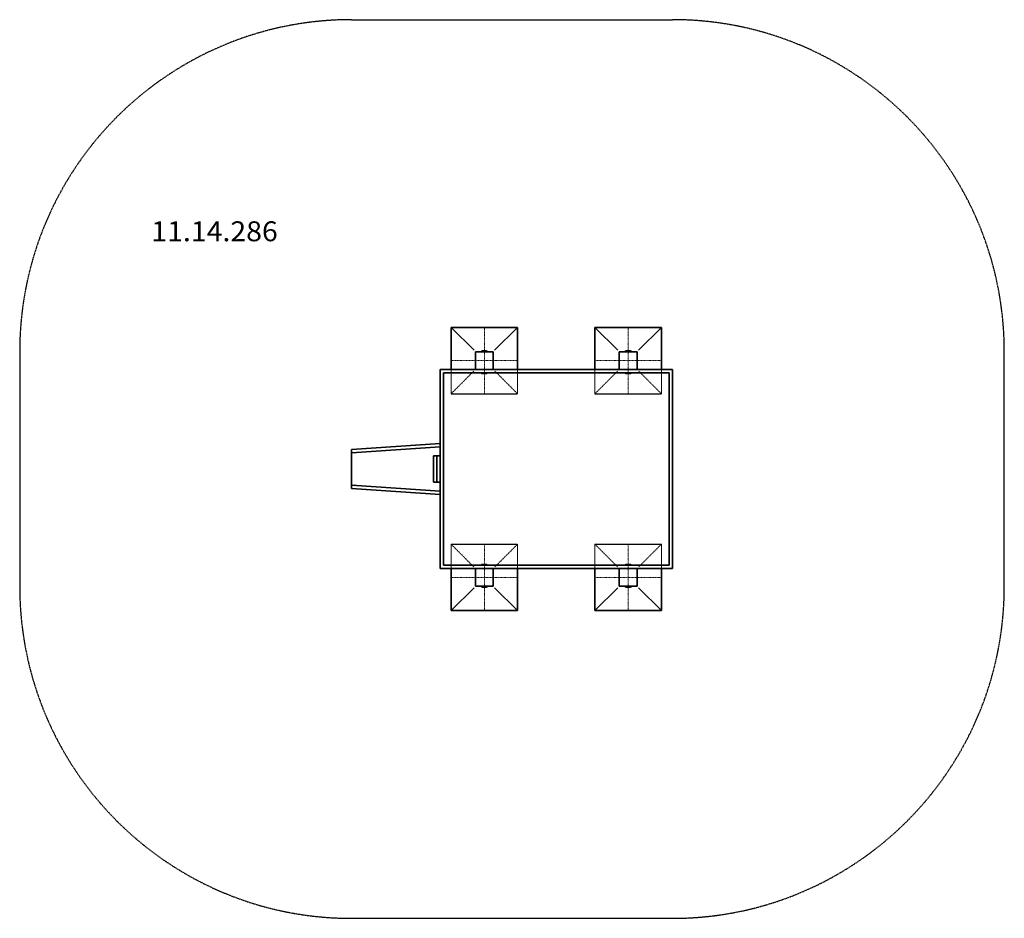
# Model space of a CAD drawing. Units: millimetres. Extents: x -2175 to 2275, y -4930 to -870.
import ezdxf
from ezdxf.enums import TextEntityAlignment as Align

# ---------------------------------------------------------------- set-up
doc = ezdxf.new("R2010")
doc.units = ezdxf.units.MM
doc.header["$LTSCALE"] = 5
for name, pattern in [('AUSGEZOGEN', [0]), ('DASHDOT', [1, 0.5, -0.25, 0, -0.25]), ('DASHED', [0.75, 0.5, -0.25])]:
    doc.linetypes.add(name, pattern=pattern)
for name, color, linetype in [('Layer1', 7, 'Continuous'), ('Layer10', 7, 'Continuous'), ('Layer101', 7, 'Continuous'), ('Layer11', 7, 'Continuous'), ('Layer20', 7, 'Continuous'), ('Layer21', 7, 'Continuous'), ('Layer22', 7, 'Continuous'), ('Layer23', 7, 'Continuous'), ('Layer24', 7, 'Continuous'), ('Layer3', 7, 'Continuous'), ('Layer5', 7, 'Continuous'), ('Layer99', 7, 'Continuous')]:
    doc.layers.add(name, color=color, linetype=linetype)
doc.styles.add('Arial', font='ARIAL.TTF')

# ---------------------------------------------------------------- blocks, each defined once
blk = doc.blocks.new('M10x45_nNn01')
at = {"layer": 'Layer1', "color": 9, "linetype": 'AUSGEZOGEN', "lineweight": 35}
for p, q in [((-89.6, -2465), (-90, -2465.5)), ((-90, -2465.5), (-87.8, -2467.4)), ((-90, -2465.5), (-60, -2465.5)), ((-87.8, -2467.4), (-87.5, -2467.6)), ((-87.5, -2467.6), (-87.1, -2467.8)), ((-87.1, -2467.8), (-86.6, -2468)), ((-86.6, -2468), (-86.1, -2468)), ((-63.9, -2468), (-86.1, -2468)), ((-85, -2468), (-85, -2468.8)), ((-85, -2468.8), (-84.8, -2469)), ((-85, -2468.8), (-65, -2468.8)), ((-84.8, -2469), (-65.2, -2469)), ((-65.2, -2469), (-65, -2468.8)), ((-65, -2468.8), (-65, -2468)), ((-63.9, -2468), (-63.4, -2468)), ((-63.4, -2468), (-63, -2467.8)), ((-63, -2467.8), (-62.5, -2467.6)), ((-62.5, -2467.6), (-62.3, -2467.4)), ((-62.3, -2467.4), (-60, -2465.5)), ((-60, -2465.5), (-60.4, -2465))]:
    blk.add_line(p, q, dxfattribs=at)
blk = doc.blocks.new('M10x45_nNn02')
at = {"layer": 'Layer1', "color": 9, "linetype": 'AUSGEZOGEN', "lineweight": 35}
for p, q in [((-89.6, -3430), (-90, -3430.5)), ((-90, -3430.5), (-87.8, -3432.4)), ((-90, -3430.5), (-60, -3430.5)), ((-87.8, -3432.4), (-87.5, -3432.6)), ((-87.5, -3432.6), (-87.1, -3432.8)), ((-87.1, -3432.8), (-86.6, -3433)), ((-86.6, -3433), (-86.1, -3433)), ((-63.9, -3433), (-86.1, -3433)), ((-85, -3433), (-85, -3433.8)), ((-85, -3433.8), (-84.8, -3434)), ((-85, -3433.8), (-65, -3433.8)), ((-84.8, -3434), (-65.2, -3434)), ((-65.2, -3434), (-65, -3433.8)), ((-65, -3433.8), (-65, -3433)), ((-63.9, -3433), (-63.4, -3433)), ((-63.4, -3433), (-63, -3432.8)), ((-63, -3432.8), (-62.5, -3432.6)), ((-62.5, -3432.6), (-62.3, -3432.4)), ((-62.3, -3432.4), (-60, -3430.5)), ((-60, -3430.5), (-60.4, -3430))]:
    blk.add_line(p, q, dxfattribs=at)
blk = doc.blocks.new('M10x45_nNn03')
at = {"layer": 'Layer1', "color": 9, "linetype": 'AUSGEZOGEN', "lineweight": 35}
for p, q in [((560.4, -3430), (560, -3430.5)), ((560, -3430.5), (562.2, -3432.4)), ((560, -3430.5), (590, -3430.5)), ((562.2, -3432.4), (562.5, -3432.6)), ((562.5, -3432.6), (562.9, -3432.8)), ((562.9, -3432.8), (563.4, -3433)), ((563.4, -3433), (563.9, -3433)), ((586.1, -3433), (563.9, -3433)), ((565, -3433), (565, -3433.8)), ((565, -3433.8), (565.2, -3434)), ((565, -3433.8), (585, -3433.8)), ((565.2, -3434), (584.8, -3434)), ((584.8, -3434), (585, -3433.8)), ((585, -3433.8), (585, -3433)), ((586.1, -3433), (586.6, -3433)), ((586.6, -3433), (587, -3432.8)), ((587, -3432.8), (587.5, -3432.6)), ((587.5, -3432.6), (587.7, -3432.4)), ((587.7, -3432.4), (590, -3430.5)), ((590, -3430.5), (589.6, -3430))]:
    blk.add_line(p, q, dxfattribs=at)
blk = doc.blocks.new('M10x45_nNn04')
at = {"layer": 'Layer1', "color": 9, "linetype": 'AUSGEZOGEN', "lineweight": 35}
for p, q in [((560, -3334.5), (562.2, -3332.6)), ((560.4, -3335), (560, -3334.5)), ((560, -3334.5), (590, -3334.5)), ((562.2, -3332.6), (562.5, -3332.4)), ((562.5, -3332.4), (562.9, -3332.2)), ((562.9, -3332.2), (563.4, -3332)), ((563.4, -3332), (563.9, -3332)), ((586.1, -3332), (563.9, -3332)), ((565, -3331.2), (565.2, -3331)), ((565, -3332), (565, -3331.2)), ((565, -3331.2), (585, -3331.2)), ((565.2, -3331), (584.8, -3331)), ((584.8, -3331), (585, -3331.2)), ((585, -3331.2), (585, -3332)), ((586.1, -3332), (586.6, -3332)), ((586.6, -3332), (587, -3332.2)), ((587, -3332.2), (587.5, -3332.4)), ((587.5, -3332.4), (587.7, -3332.6)), ((587.7, -3332.6), (590, -3334.5)), ((590, -3334.5), (589.6, -3335))]:
    blk.add_line(p, q, dxfattribs=at)
blk = doc.blocks.new('M10x45_nNn05')
at = {"layer": 'Layer1', "color": 9, "linetype": 'AUSGEZOGEN', "lineweight": 35}
for p, q in [((-90, -3334.5), (-87.8, -3332.6)), ((-89.6, -3335), (-90, -3334.5)), ((-90, -3334.5), (-60, -3334.5)), ((-87.8, -3332.6), (-87.5, -3332.4)), ((-87.5, -3332.4), (-87.1, -3332.2)), ((-87.1, -3332.2), (-86.6, -3332)), ((-86.6, -3332), (-86.1, -3332)), ((-63.9, -3332), (-86.1, -3332)), ((-85, -3331.2), (-84.8, -3331)), ((-85, -3332), (-85, -3331.2)), ((-85, -3331.2), (-65, -3331.2)), ((-84.8, -3331), (-65.2, -3331)), ((-65.2, -3331), (-65, -3331.2)), ((-65, -3331.2), (-65, -3332)), ((-63.9, -3332), (-63.4, -3332)), ((-63.4, -3332), (-63, -3332.2)), ((-63, -3332.2), (-62.5, -3332.4)), ((-62.5, -3332.4), (-62.3, -3332.6)), ((-62.3, -3332.6), (-60, -3334.5)), ((-60, -3334.5), (-60.4, -3335))]:
    blk.add_line(p, q, dxfattribs=at)
blk = doc.blocks.new('M10x45_nNn06')
at = {"layer": 'Layer1', "color": 9, "linetype": 'AUSGEZOGEN', "lineweight": 35}
for p, q in [((-90, -2369.5), (-87.8, -2367.6)), ((-89.6, -2370), (-90, -2369.5)), ((-90, -2369.5), (-60, -2369.5)), ((-89.6, -2370), (-60.4, -2370)), ((-87.8, -2367.6), (-87.5, -2367.4)), ((-87.5, -2367.4), (-87.1, -2367.2)), ((-87.1, -2367.2), (-86.6, -2367)), ((-86.6, -2367), (-86.1, -2367)), ((-63.9, -2367), (-86.1, -2367)), ((-85, -2366.2), (-84.8, -2366)), ((-85, -2367), (-85, -2366.2)), ((-85, -2366.2), (-65, -2366.2)), ((-84.8, -2366), (-65.2, -2366)), ((-65.2, -2366), (-65, -2366.2)), ((-65, -2366.2), (-65, -2367)), ((-63.9, -2367), (-63.4, -2367)), ((-63.4, -2367), (-63, -2367.2)), ((-63, -2367.2), (-62.5, -2367.4)), ((-62.5, -2367.4), (-62.3, -2367.6)), ((-62.3, -2367.6), (-60, -2369.5)), ((-60, -2369.5), (-60.4, -2370))]:
    blk.add_line(p, q, dxfattribs=at)
blk = doc.blocks.new('M10x45_nNn07')
at = {"layer": 'Layer1', "color": 9, "linetype": 'AUSGEZOGEN', "lineweight": 35}
for p, q in [((560, -2369.5), (562.2, -2367.6)), ((560.4, -2370), (560, -2369.5)), ((560, -2369.5), (590, -2369.5)), ((560.4, -2370), (589.6, -2370)), ((562.2, -2367.6), (562.5, -2367.4)), ((562.5, -2367.4), (562.9, -2367.2)), ((562.9, -2367.2), (563.4, -2367)), ((563.4, -2367), (563.9, -2367)), ((586.1, -2367), (563.9, -2367)), ((565, -2366.2), (565.2, -2366)), ((565, -2367), (565, -2366.2)), ((565, -2366.2), (585, -2366.2)), ((565.2, -2366), (584.8, -2366)), ((584.8, -2366), (585, -2366.2)), ((585, -2366.2), (585, -2367)), ((586.1, -2367), (586.6, -2367)), ((586.6, -2367), (587, -2367.2)), ((587, -2367.2), (587.5, -2367.4)), ((587.5, -2367.4), (587.7, -2367.6)), ((587.7, -2367.6), (590, -2369.5)), ((590, -2369.5), (589.6, -2370))]:
    blk.add_line(p, q, dxfattribs=at)
blk = doc.blocks.new('M10x45_nNn08')
at = {"layer": 'Layer1', "color": 9, "linetype": 'AUSGEZOGEN', "lineweight": 35}
for p, q in [((560.4, -2465), (560, -2465.5)), ((560, -2465.5), (562.2, -2467.4)), ((560, -2465.5), (590, -2465.5)), ((562.2, -2467.4), (562.5, -2467.6)), ((562.5, -2467.6), (562.9, -2467.8)), ((562.9, -2467.8), (563.4, -2468)), ((563.4, -2468), (563.9, -2468)), ((586.1, -2468), (563.9, -2468)), ((565, -2468), (565, -2468.8)), ((565, -2468.8), (565.2, -2469)), ((565, -2468.8), (585, -2468.8)), ((565.2, -2469), (584.8, -2469)), ((584.8, -2469), (585, -2468.8)), ((585, -2468.8), (585, -2468)), ((586.1, -2468), (586.6, -2468)), ((586.6, -2468), (587, -2467.8)), ((587, -2467.8), (587.5, -2467.6)), ((587.5, -2467.6), (587.7, -2467.4)), ((587.7, -2467.4), (590, -2465.5)), ((590, -2465.5), (589.6, -2465))]:
    blk.add_line(p, q, dxfattribs=at)
blk = doc.blocks.new('30x30x60_nNn09')
at = {"layer": 'Layer99', "color": 8, "linetype": 'AUSGEZOGEN', "lineweight": 35}
for p, q in [((-225, -3350), (-225, -3540)), ((75, -3540), (75, -3350)), ((-225, -3540), (-121.6, -3436.6)), ((75, -3540), (-28.4, -3436.6)), ((-225, -3540), (75, -3540))]:
    blk.add_line(p, q, dxfattribs=at)
blk = doc.blocks.new('30x30x60_nNn010')
at = {"layer": 'Layer99', "color": 8, "linetype": 'AUSGEZOGEN', "lineweight": 35}
for p, q in [((-225, -2260), (75, -2260)), ((-225, -2450), (-225, -2260)), ((-225, -2260), (-121.6, -2363.4)), ((75, -2260), (-28.4, -2363.4)), ((75, -2260), (75, -2450))]:
    blk.add_line(p, q, dxfattribs=at)
blk = doc.blocks.new('30x30x60_nNn011')
at = {"layer": 'Layer99', "color": 8, "linetype": 'AUSGEZOGEN', "lineweight": 35}
for p, q in [((425, -3350), (425, -3540)), ((725, -3540), (725, -3350)), ((425, -3540), (528.4, -3436.6)), ((725, -3540), (621.6, -3436.6)), ((425, -3540), (725, -3540))]:
    blk.add_line(p, q, dxfattribs=at)
blk = doc.blocks.new('30x30x60_nNn012')
at = {"layer": 'Layer99', "color": 8, "linetype": 'AUSGEZOGEN', "lineweight": 35}
for p, q in [((425, -2260), (725, -2260)), ((425, -2450), (425, -2260)), ((425, -2260), (528.4, -2363.4)), ((725, -2260), (621.6, -2363.4)), ((725, -2260), (725, -2450))]:
    blk.add_line(p, q, dxfattribs=at)
blk = doc.blocks.new('Seitenansicht links-D_nNn00')
at = {"layer": 'Layer10', "color": 7, "linetype": 'AUSGEZOGEN', "lineweight": 35}
for p, q in [((-115, -2450), (-115, -2370)), ((-115, -2370), (-35, -2370)), ((-35, -2370), (-35, -2450)), ((-115, -3350), (-115, -3430)), ((-35, -3430), (-35, -3350)), ((-115, -3430), (-35, -3430))]:
    blk.add_line(p, q, dxfattribs=at)
at = {"layer": 'Layer11', "color": 7, "linetype": 'AUSGEZOGEN', "lineweight": 35}
for p, q in [((535, -2450), (535, -2370)), ((535, -2370), (615, -2370)), ((615, -2370), (615, -2450)), ((535, -3350), (535, -3430)), ((615, -3430), (615, -3350)), ((535, -3430), (615, -3430))]:
    blk.add_line(p, q, dxfattribs=at)
at = {"layer": 'Layer20', "color": 1, "linetype": 'AUSGEZOGEN', "lineweight": 35}
for p, q in [((-275, -2450), (-275, -3350)), ((775, -2450), (-275, -2450)), ((-260, -2465), (760, -2465)), ((-260, -3335), (-260, -2465)), ((760, -2465), (760, -3335)), ((775, -3350), (775, -2450)), ((760, -3335), (-260, -3335)), ((-275, -3350), (775, -3350))]:
    blk.add_line(p, q, dxfattribs=at)
at = {"layer": 'Layer21', "color": 1, "linetype": 'AUSGEZOGEN', "lineweight": 35}
for p, q in [((-275, -2785.2), (-675, -2812)), ((-275, -2800.2), (-675, -2827)), ((-675, -2812), (-675, -2827))]:
    blk.add_line(p, q, dxfattribs=at)
at = {"layer": 'Layer22', "color": 1, "linetype": 'AUSGEZOGEN', "lineweight": 35}
for p, q in [((-675, -2988), (-675, -2973)), ((-275, -2999.8), (-675, -2973)), ((-275, -3014.8), (-675, -2988))]:
    blk.add_line(p, q, dxfattribs=at)
at = {"layer": 'Layer23', "color": 1, "linetype": 'AUSGEZOGEN', "lineweight": 35}
for p, q in [((-675, -2827), (-675, -2827)), ((-675, -2827), (-675, -2973)), ((-675, -2827), (-675, -2973)), ((-675, -2973), (-675, -2973))]:
    blk.add_line(p, q, dxfattribs=at)
at = {"layer": 'Layer23', "color": 176, "linetype": 'AUSGEZOGEN', "lineweight": 35}
for p, q in [((-660, -2826), (-665, -2826.4)), ((-665, -2973.6), (-660, -2974))]:
    blk.add_line(p, q, dxfattribs=at)
at = {"layer": 'Layer24', "color": 1, "linetype": 'AUSGEZOGEN', "lineweight": 35}
for p, q in [((-275, -2840), (-305, -2840)), ((-305, -2840), (-305, -2850)), ((-290, -2850), (-290, -2840)), ((-305, -2850), (-305, -2960)), ((-290, -2850), (-290, -2960)), ((-275, -2960), (-305, -2960))]:
    blk.add_line(p, q, dxfattribs=at)
for name in ['30x30x60_nNn010', '30x30x60_nNn012', 'M10x45_nNn06', 'M10x45_nNn07', 'M10x45_nNn01', 'M10x45_nNn08', 'M10x45_nNn05', 'M10x45_nNn04', '30x30x60_nNn09', '30x30x60_nNn011', 'M10x45_nNn02', 'M10x45_nNn03']:
    blk.add_blockref(name, (0, 0))

msp = doc.modelspace()

# ---------------------------------------------------------------- linework, layer by layer
at = {"layer": 'Layer101', "color": 16, "linetype": 'DASHDOT', "lineweight": 18}
for p, q in [((-75, -2260), (-75, -2560)), ((575, -2260), (575, -2560)), ((-225, -2410), (75, -2410)), ((425, -2410), (725, -2410)), ((-75, -3540), (-75, -3240)), ((575, -3540), (575, -3240)), ((-225, -3390), (75, -3390)), ((425, -3390), (725, -3390))]:
    msp.add_line(p, q, dxfattribs=at)
at = {"layer": 'Layer3', "color": 8, "linetype": 'DASHED', "lineweight": 25}
for p, q in [((-675, -870), (775, -870)), ((-2175, -2370), (-2175, -3430)), ((2275, -3430), (2275, -2370)), ((-225, -2560), (75, -2560)), ((425, -2560), (725, -2560)), ((-225, -3240), (75, -3240)), ((425, -3240), (725, -3240)), ((-675, -4930), (775, -4930))]:
    msp.add_line(p, q, dxfattribs=at)
for centre, start, end in [((775, -2370), 0, 90), ((-675, -3430), 180, 270), ((775, -3430), 270, 0)]:
    msp.add_arc(centre, 1500, start, end, dxfattribs=at)
at = {"layer": 'Layer99', "color": 8, "linetype": 'DASHED', "lineweight": 18}
for p, q in [((-225, -2560), (-225, -2450)), ((-225, -2560), (-121.6, -2456.6)), ((75, -2560), (-28.4, -2456.6)), ((75, -2560), (75, -2450)), ((425, -2560), (425, -2450)), ((425, -2560), (528.4, -2456.6)), ((725, -2560), (621.6, -2456.6)), ((725, -2560), (725, -2450)), ((-225, -3240), (-225, -3350)), ((-225, -3240), (-121.6, -3343.4)), ((75, -3240), (-28.4, -3343.4)), ((75, -3240), (75, -3350)), ((425, -3240), (425, -3350)), ((425, -3240), (528.4, -3343.4)), ((725, -3240), (621.6, -3343.4)), ((725, -3240), (725, -3350))]:
    msp.add_line(p, q, dxfattribs=at)

# ---------------------------------------------------------------- block references
msp.add_blockref('Seitenansicht links-D_nNn00', (0, 0))

# ---------------------------------------------------------------- wipeouts: each hides what was drawn before it
at = {"color": 5, "linetype": 'AUSGEZOGEN', "lineweight": 18}
msp.add_wipeout([(-1580.1, -1898), (-1008.6, -1898), (-1008.6, -1754), (-1580.1, -1754)], dxfattribs=at).dxf.layer = 'Layer5'

# ---------------------------------------------------------------- next in the draw order: linework, layer by layer
at = {"layer": 'Layer3', "color": 8, "linetype": 'DASHED', "lineweight": 25}
msp.add_arc((-675, -2370), 1500, 90, 180, dxfattribs=at)

# ---------------------------------------------------------------- next in the draw order: texts
at = {"layer": 'Layer5', "color": 5, "linetype": 'AUSGEZOGEN', "lineweight": 18, "style": 'Arial', "width": 1.022938}
msp.add_text('11.14.286', height=90, dxfattribs=at).set_placement((-1580.1, -1871), (-1008.6, -1871), align=Align.FIT)

doc.saveas('drawing.dxf')
